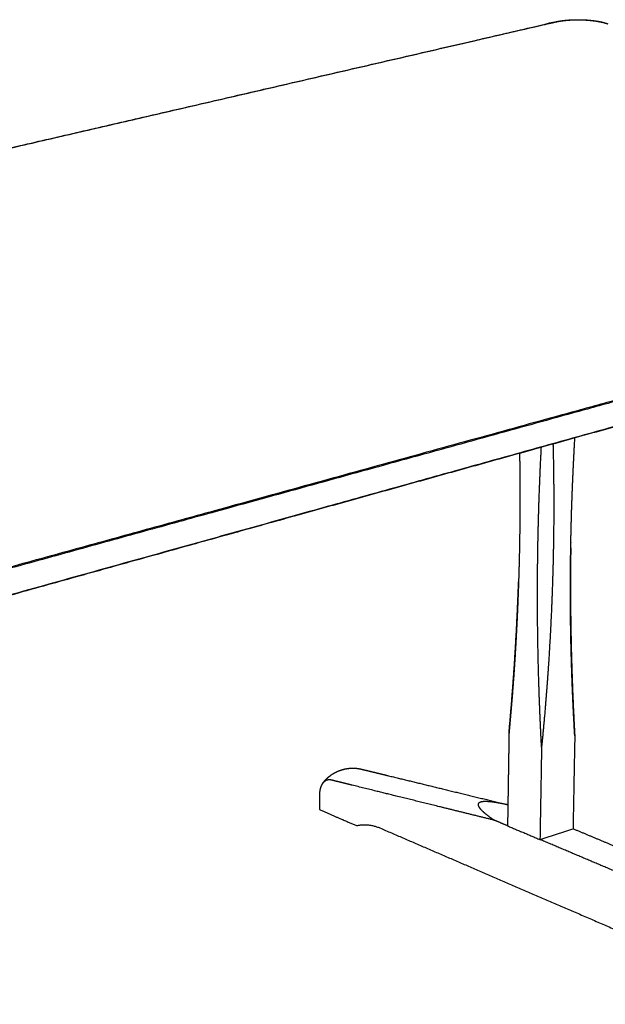
# Model space of a CAD drawing. Units: millimetres. Extents: x 0 to 2969, y 0 to 4198.
# Drawn here: x 821 to 1129, y 1048 to 1565 of the extents above; entities that cross this region are included whole.
import ezdxf

# ---------------------------------------------------------------- set-up
doc = ezdxf.new("R2010")
doc.units = ezdxf.units.MM
doc.header["$MEASUREMENT"] = 0
doc.layers.add('6290 Mogensen C18 Table', color=7, linetype='Continuous', true_color=0x000000)

msp = doc.modelspace()

# ---------------------------------------------------------------- linework, layer by layer
at = {"layer": '6290 Mogensen C18 Table', "color": 18, "lineweight": -3, "true_color": 0x000000}
for points, weights, degree, knots in [([(302.85, 1378.97), (596.73, 1446.95), (860.53, 1507.97), (1098.64, 1563.05), (1099.85, 1563.33), (1101.05, 1563.61), (1102.25, 1563.88), (1102.34, 1563.9), (1102.42, 1563.92), (1102.51, 1563.94), (1102.6, 1563.96), (1102.69, 1563.98), (1102.78, 1564), (1103.25, 1564.1), (1103.75, 1564.2), (1104.26, 1564.29), (1104.54, 1564.34), (1104.83, 1564.39), (1105.12, 1564.43), (1105.66, 1564.52), (1106.22, 1564.59), (1106.79, 1564.66), (1107.08, 1564.69), (1107.37, 1564.73), (1107.66, 1564.76), (1107.95, 1564.79), (1108.25, 1564.81), (1108.55, 1564.84), (1109.15, 1564.89), (1109.77, 1564.94), (1110.39, 1564.97), (1111.63, 1565.04), (1112.9, 1565.08), (1114.18, 1565.08), (1115.46, 1565.08), (1116.75, 1565.05), (1118.01, 1564.98), (1118.65, 1564.95), (1119.28, 1564.91), (1119.91, 1564.85), (1120.52, 1564.8), (1121.13, 1564.75), (1121.73, 1564.68), (1122.94, 1564.55), (1124.09, 1564.38), (1125.19, 1564.19), (1125.86, 1564.07), (1126.51, 1563.94), (1127.12, 1563.8), (1127.3, 1563.75), (1127.48, 1563.71), (1127.66, 1563.67), (1127.83, 1563.63), (1128.01, 1563.58), (1128.18, 1563.54), (1128.26, 1563.52), (1128.35, 1563.49), (1128.43, 1563.47), (1128.52, 1563.45), (1128.6, 1563.42), (1128.68, 1563.4)], [6008.95742617, 6351.60050588, 6694.24358555, 7036.88666515, 7038.70863431, 7040.53070496, 7042.35264198, 7042.48202432, 7042.6116677, 7042.73769433, 7042.86493457, 7042.99307289, 7043.11736407, 7043.78795923, 7044.41637838, 7044.99928031, 7045.31990094, 7045.626737, 7045.9194368, 7046.45871665, 7046.94996506, 7047.3901473, 7047.61148127, 7047.81991147, 7048.0153381, 7048.21091937, 7048.39345966, 7048.56261011, 7048.9034323, 7049.18992812, 7049.42049193, 7049.87935937, 7050.11668828, 7050.12724212, 7050.13779765, 7049.92151898, 7049.48299249, 7049.26265578, 7048.98621439, 7048.65537469, 7048.32781762, 7047.94694128, 7047.51447302, 7046.64548495, 7045.5682511, 7044.30501556, 7043.52683676, 7042.67807792, 7041.76591811, 7041.49698616, 7041.22461189, 7040.94489847, 7040.66617253, 7040.38211325, 7040.09297723, 7039.94788228, 7039.80149866, 7039.65386465, 7039.50615204, 7039.35729202, 7039.20707594], 3, [0, 0, 0, 0, 1709.717288, 1709.717288, 1709.717288, 1718.808685, 1718.808685, 1718.808685, 1719.454312, 1719.454312, 1719.454312, 1720.106066, 1720.106066, 1720.106066, 1723.601591, 1723.601591, 1723.601591, 1725.523667, 1725.523667, 1725.523667, 1729.066221, 1729.066221, 1729.066221, 1730.846862, 1730.846862, 1730.846862, 1732.628962, 1732.628962, 1732.628962, 1736.220856, 1736.220856, 1736.220856, 1743.378491, 1743.378491, 1743.378491, 1750.537401, 1750.537401, 1750.537401, 1754.129758, 1754.129758, 1754.129758, 1757.686463, 1757.686463, 1757.686463, 1764.842056, 1764.842056, 1764.842056, 1769.245538, 1769.245538, 1769.245538, 1770.539595, 1770.539595, 1770.539595, 1771.832221, 1771.832221, 1771.832221, 1772.480871, 1772.480871, 1772.480871, 1773.129649, 1773.129649, 1773.129649, 1773.129649]), ([(302.99, 1378.94), (596.89, 1446.92), (860.69, 1507.94), (1098.81, 1563.03), (1100.01, 1563.3), (1101.21, 1563.58), (1102.42, 1563.86), (1102.5, 1563.88), (1102.59, 1563.9), (1102.67, 1563.92), (1102.76, 1563.94), (1102.84, 1563.96), (1102.93, 1563.98), (1103.4, 1564.08), (1104.16, 1564.23), (1105.48, 1564.44), (1106.6, 1564.6), (1107.74, 1564.72), (1108.92, 1564.83), (1111.04, 1564.99), (1114.19, 1565.08), (1117.37, 1564.99), (1119.85, 1564.83), (1122.28, 1564.6), (1124.7, 1564.25), (1126.37, 1563.91), (1126.98, 1563.77), (1127.15, 1563.73), (1127.51, 1563.65), (1127.93, 1563.54), (1128.26, 1563.45), (1128.43, 1563.41), (1128.51, 1563.39), (1128.55, 1563.38), (1128.59, 1563.36), (1128.63, 1563.35), (1128.67, 1563.34), (1128.71, 1563.33), (1128.75, 1563.32), (1128.78, 1563.31), (1129.18, 1563.19), (1129.57, 1563.07), (1129.94, 1562.96)], [6008.6175118, 6351.2605915, 6693.90367119, 7036.54675078, 7038.3687028, 7040.190767, 7042.01270243, 7042.14104599, 7042.26980722, 7042.39641675, 7042.5236364, 7042.64958073, 7042.77398818, 7043.4409416, 7044.40967119, 7045.83199411, 7046.83148018, 7047.65879323, 7048.38790308, 7049.38220761, 7049.97423204, 7049.43780683, 7048.34515568, 7046.82479894, 7044.56325119, 7042.35120607, 7041.44507929, 7041.17867887, 7040.63538099, 7039.92933062, 7039.34895322, 7039.05319148, 7038.9041264, 7038.82887841, 7038.75335398, 7038.67750311, 7038.60397952, 7038.53014541, 7038.45606808, 7038.3922797, 7037.62085587, 7036.82368053, 7036.12390595], 3, [471.966718, 471.966718, 471.966718, 471.966718, 2181.684005, 2181.684005, 2181.684005, 2190.775354, 2190.775354, 2190.775354, 2191.415897, 2191.415897, 2191.415897, 2192.059613, 2192.059613, 2192.059613, 2195.510521, 2197.409192, 2200.908347, 2202.668149, 2204.429541, 2207.979013, 2215.044439, 2222.111482, 2225.662002, 2229.17683, 2236.23699, 2240.584213, 2240.584213, 2240.584213, 2241.862002, 2243.13819, 2243.778554, 2244.418845, 2244.418845, 2244.418845, 2244.74192, 2244.74192, 2244.74192, 2245.055104, 2245.055104, 2245.055104, 2245.324837, 2248.301878, 2248.301878, 2248.301878, 2248.301878]), ([(1460.89, 1455.02), (1402.24, 1438.83), (1280.01, 1405.09), (1083.2, 1350.77), (905.46, 1301.71), (772.76, 1265.08), (693.61, 1243.23), (653.07, 1232.04), (632.53, 1226.37), (632.49, 1226.36), (632.46, 1226.35), (632.43, 1226.34), (632.39, 1226.33), (632.36, 1226.33), (632.3, 1226.31), (632.22, 1226.29), (632.14, 1226.27), (632.1, 1226.25), (632.08, 1226.25), (631.38, 1226.07), (630.28, 1225.81), (628.36, 1225.42), (626.76, 1225.15), (625.14, 1224.93), (623.48, 1224.73), (620.53, 1224.46), (616.23, 1224.3), (611.98, 1224.45), (608.73, 1224.74), (605.61, 1225.15), (602.57, 1225.77), (600.54, 1226.36), (599.81, 1226.61), (599.6, 1226.68), (599.39, 1226.75), (599.19, 1226.83), (598.98, 1226.9), (598.68, 1227.02), (598.39, 1227.14), (598.29, 1227.18), (598.2, 1227.21), (598.05, 1227.27), (597.78, 1227.39), (597.59, 1227.48), (597.46, 1227.54), (542.08, 1253.12), (488.67, 1277.78), (437.13, 1301.59)], [6396.54522426, 6310.27706382, 6137.74066236, 5878.93627129, 5663.26580389, 5512.29670754, 5426.02793741, 5382.87424385, 5361.27247805, 5361.22608833, 5361.19488136, 5361.16147903, 5361.12983046, 5361.09729989, 5361.0331217, 5360.95812094, 5360.87336889, 5360.83058382, 5360.80944605, 5360.12564121, 5359.13200705, 5357.6734833, 5356.64833918, 5355.79998665, 5355.05219708, 5354.0324957, 5353.42531539, 5353.97547675, 5355.09604102, 5356.65527325, 5358.974556, 5361.24316429, 5362.17227715, 5362.44568531, 5362.7235152, 5363.00755011, 5363.29283106, 5363.72889477, 5364.17749668, 5364.32905869, 5364.47555989, 5364.7020759, 5365.15904618, 5365.47402788, 5365.7062839, 5464.72760304, 5563.74936902, 5662.77085474], 3, [3128.201923, 3128.201923, 3128.201923, 3128.201923, 3558.662004, 3989.122085, 4419.582166, 4634.812206, 4742.427226, 4850.042247, 4850.148949, 4850.202301, 4850.255652, 4850.309003, 4850.362354, 4850.415706, 4850.469057, 4850.682462, 4850.789165, 4850.895867, 4850.895867, 4850.895867, 4854.34663, 4856.245304, 4859.744459, 4861.504262, 4863.265654, 4866.815127, 4873.880554, 4880.947598, 4884.498118, 4888.012945, 4895.073104, 4899.420145, 4899.420145, 4899.420145, 4900.69665, 4900.69665, 4900.69665, 4901.977375, 4902.622322, 4902.622322, 4902.622322, 4903.247938, 4903.576002, 4904.53246, 4904.53246, 4904.53246, 5317.672218, 5317.672218, 5317.672218, 5317.672218]), ([(1460.51, 1455.44), (1401.87, 1439.26), (1279.63, 1405.54), (1082.82, 1351.24), (905.08, 1302.2), (772.38, 1265.58), (693.24, 1243.75), (652.69, 1232.56), (632.16, 1226.9), (632.12, 1226.89), (632.09, 1226.88), (632.05, 1226.87), (632.02, 1226.86), (631.99, 1226.85), (631.93, 1226.84), (631.86, 1226.82), (631.77, 1226.79), (631.73, 1226.78), (631.71, 1226.78), (631.04, 1226.6), (629.96, 1226.35), (628.09, 1225.97), (626.53, 1225.71), (624.95, 1225.49), (623.34, 1225.3), (620.46, 1225.04), (616.26, 1224.88), (612.12, 1225.02), (608.95, 1225.31), (605.91, 1225.71), (602.95, 1226.31), (600.97, 1226.89), (600.26, 1227.13), (600.05, 1227.2), (599.85, 1227.27), (599.65, 1227.34), (599.45, 1227.42), (599.15, 1227.53), (598.87, 1227.64), (598.77, 1227.68), (598.68, 1227.72), (598.54, 1227.78), (598.27, 1227.89), (598.09, 1227.98), (597.96, 1228.04), (542.58, 1253.6), (489.16, 1278.26), (437.62, 1302.05)], [6396.99542471, 6310.72726338, 6138.1909479, 5879.38645176, 5663.71605397, 5512.74674603, 5426.4786703, 5383.32294164, 5361.72422309, 5361.68254748, 5361.6504154, 5361.61912212, 5361.58739932, 5361.55599102, 5361.49307078, 5361.4201009, 5361.33700333, 5361.29576459, 5361.27512642, 5360.60820962, 5359.63950532, 5358.21720766, 5357.21772013, 5356.39040772, 5355.66129774, 5354.66699356, 5354.07496986, 5354.6113964, 5355.70404768, 5357.22440685, 5359.48592288, 5361.69793162, 5362.60400369, 5362.8701227, 5363.14174069, 5363.41847253, 5363.69636238, 5364.121816, 5364.55912698, 5364.70679692, 5364.85005355, 5365.07034606, 5365.51679235, 5365.8222045, 5366.05174168, 5465.07350122, 5564.09487902, 5663.11649606], 3, [3128.201923, 3128.201923, 3128.201923, 3128.201923, 3558.662004, 3989.122085, 4419.582166, 4634.812206, 4742.427226, 4850.042247, 4850.148949, 4850.202301, 4850.255652, 4850.309003, 4850.362354, 4850.415706, 4850.469057, 4850.682462, 4850.789165, 4850.895867, 4850.895867, 4850.895867, 4854.34663, 4856.245304, 4859.744459, 4861.504262, 4863.265654, 4866.815127, 4873.880554, 4880.947598, 4884.498118, 4888.012945, 4895.073104, 4899.420145, 4899.420145, 4899.420145, 4900.69665, 4900.69665, 4900.69665, 4901.977375, 4902.622322, 4902.622322, 4902.622322, 4903.247938, 4903.576002, 4904.53246, 4904.53246, 4904.53246, 5317.672218, 5317.672218, 5317.672218, 5317.672218]), ([(1110.53, 1285.29), (1110.55, 1287.17), (1110.58, 1289.05), (1110.62, 1290.93), (1110.94, 1308.32), (1111.61, 1325.85), (1112.65, 1344.26), (1112.69, 1345.01), (1112.74, 1345.75)], [6685.78302502, 6684.54205028, 6683.30671184, 6682.07701816, 6670.75309114, 6659.91610612, 6649.13570217, 6648.70171503, 6648.26860637], 3, [184.323473, 184.323473, 184.323473, 184.323473, 194.906662, 194.906662, 194.906662, 292.364472, 292.364472, 296.461023, 296.461023, 296.461023, 296.461023]), ([(1095.24, 1183.22), (1094.78, 1192.01), (1094.39, 1200.79), (1093.76, 1218.34), (1093.52, 1227.11), (1093.04, 1253.44), (1093.02, 1270.95), (1093.32, 1288.41), (1093.62, 1305.89), (1094.23, 1323.32), (1095.15, 1340.68)], [6730.8152715, 6726.31203292, 6721.65789571, 6712.04809433, 6707.09330071, 6691.77919584, 6680.97661632, 6669.58554321, 6658.21466976, 6646.26576676, 6633.74574973], 3, [0, 0, 0, 0, 49.013271, 49.013271, 98.02656, 98.02656, 196.062239, 196.062239, 196.062239, 293.924072, 293.924072, 293.924072, 293.924072]), ([(1101.23, 1342.37), (1101.25, 1341.81), (1101.26, 1341.24), (1101.7, 1323.26), (1101.75, 1305.79), (1101.44, 1288.27), (1101.13, 1270.8), (1100.46, 1253.3), (1098.9, 1227), (1098.29, 1218.25), (1096.9, 1200.73), (1096.12, 1191.98), (1095.24, 1183.22)], [6631.93726103, 6632.34128057, 6632.7447695, 6645.57679105, 6657.49209782, 6668.88651209, 6680.28092635, 6691.14380036, 6706.63391134, 6711.66118058, 6721.44383782, 6726.19811041, 6730.8152715], 3, [94.872581, 94.872581, 94.872581, 94.872581, 98.051858, 98.051858, 196.115291, 196.115291, 196.115291, 294.178724, 294.178724, 343.204669, 343.204669, 392.230583, 392.230583, 392.230583, 392.230583]), ([(1083.69, 1337.65), (1083.95, 1322.33), (1083.95, 1307.13), (1083.71, 1292.06), (1083.58, 1283.84), (1083.37, 1275.67), (1083.09, 1267.53)], [6659.62138219, 6668.49997447, 6677.85289047, 6687.677624, 6693.04861731, 6698.55826607, 6704.20579372], 3, [110.404429, 110.404429, 110.404429, 110.404429, 194.958785, 194.958785, 194.958785, 241.183029, 241.183029, 241.183029, 241.183029]), ([(1110.56, 1287.95), (1110.34, 1272.52), (1110.38, 1257.04), (1110.85, 1232.82), (1111.1, 1224.12), (1111.76, 1206.7), (1112.17, 1197.99), (1112.67, 1189.27)], [6698.9676175, 6708.9436915, 6718.42105428, 6732.43092378, 6737.3054189, 6746.735211, 6751.28944517, 6755.68308095], 3, [205.541978, 205.541978, 205.541978, 205.541978, 292.443862, 292.443862, 341.180731, 341.180731, 389.91757, 389.91757, 389.91757, 389.91757]), ([(1112.67, 1189.27), (1112.17, 1197.52), (1111.75, 1205.83), (1111.08, 1222.57), (1110.82, 1230.99), (1110.34, 1254.6), (1110.3, 1269.87), (1110.53, 1285.29)], [6755.68308095, 6749.08748329, 6742.60491172, 6729.86809993, 6723.61500051, 6706.53649101, 6695.96986167, 6685.78302502], 3, [0, 0, 0, 0, 48.724417, 48.724417, 97.448852, 97.448852, 184.323473, 184.323473, 184.323473, 184.323473]), ([(1078.16, 1190.82), (1078.96, 1199.48), (1079.67, 1208.14), (1080.94, 1225.46), (1081.5, 1234.11), (1082.46, 1251.88), (1082.87, 1260.99), (1083.18, 1270.08)], [6762.94514722, 6758.27291118, 6753.47495977, 6743.6280775, 6738.58002841, 6727.96890858, 6722.39425837, 6716.68443749], 3, [0, 0, 0, 0, 48.724417, 48.724417, 97.448852, 97.448852, 148.684075, 148.684075, 148.684075, 148.684075]), ([(1083.09, 1267.53), (1082.78, 1258.53), (1082.38, 1249.59), (1081.43, 1232.27), (1080.89, 1223.89), (1079.64, 1207.26), (1078.94, 1199.01), (1078.16, 1190.82)], [6704.20579372, 6710.46867548, 6716.90111963, 6729.77799924, 6736.20409278, 6749.35415151, 6756.0766341, 6762.94514722], 3, [241.183029, 241.183029, 241.183029, 241.183029, 292.443862, 292.443862, 341.180731, 341.180731, 389.91757, 389.91757, 389.91757, 389.91757]), ([(980.26, 1164.11), (980.85, 1164.94), (981.51, 1165.72), (982.23, 1166.45), (983.1, 1167.34), (984.06, 1168.13), (986.22, 1169.61), (987.43, 1170.26), (988.7, 1170.78), (988.93, 1170.87), (989.16, 1170.96), (989.73, 1171.17), (990.07, 1171.29), (990.41, 1171.4), (992.47, 1172.03), (994.62, 1172.33), (996.77, 1172.27), (997.4, 1172.25), (998.02, 1172.21), (999.22, 1172.06), (999.8, 1171.96), (1000.37, 1171.83), (1000.46, 1171.81), (1000.58, 1171.79), (1000.74, 1171.75), (1000.86, 1171.72), (1000.88, 1171.71)], [7000.53896399, 7001.11343323, 7001.65038216, 7002.16559436, 7002.79085314, 7003.36711471, 7004.52589703, 7005.10102457, 7005.67346255, 7005.77597487, 7005.87785703, 7006.12737361, 7006.27442294, 7006.42084333, 7007.29702746, 7008.14326065, 7009.06027583, 7009.31980575, 7009.59061033, 7010.12211954, 7010.38232825, 7010.64430908, 7010.7135232, 7010.79458696, 7010.85230058, 7010.8829425, 7010.71978446], 3, [0, 0, 0, 0, 5.902773, 5.902773, 5.902773, 13.044016, 13.044016, 20.85982, 20.85982, 20.85982, 22.26572, 22.26572, 24.319494, 24.319494, 24.319494, 36.635095, 36.635095, 36.635095, 40.221209, 40.221209, 43.579736, 43.579736, 43.579736, 44.371786, 44.371786, 44.883145, 44.883145, 44.883145, 44.883145]), ([(1000.88, 1171.71), (1000.98, 1171.69), (1001.07, 1171.67), (1001.14, 1171.65), (1001.29, 1171.61), (1001.45, 1171.57), (1001.6, 1171.54), (1002.23, 1171.39), (1002.85, 1171.23), (1003.47, 1171.08), (1004.71, 1170.78), (1005.96, 1170.48), (1007.21, 1170.17), (1009.7, 1169.57), (1012.2, 1168.96), (1014.7, 1168.35), (1024.76, 1165.9), (1034.87, 1163.44), (1045.05, 1160.96), (1055.82, 1158.34), (1066.66, 1155.7), (1077.57, 1153.04)], [7010.57224201, 7010.44736251, 7010.28929449, 7010.10713798, 7009.7756899, 7009.44269813, 7009.10820374, 7007.77429513, 7006.44036432, 7005.10640497, 7002.43817153, 6999.76993051, 6997.10168111, 6991.76545968, 6986.4291735, 6981.09282248, 6959.74729955, 6938.40070393, 6917.05529125, 6894.60641693, 6872.15756001, 6849.70857556], 3, [45.001891, 45.001891, 45.001891, 45.001891, 45.670106, 45.670106, 45.670106, 46.992004, 46.992004, 46.992004, 52.276655, 52.276655, 52.276655, 62.847258, 62.847258, 62.847258, 83.987673, 83.987673, 83.987673, 168.552104, 168.552104, 168.552104, 257.486899, 257.486899, 257.486899, 257.486899]), ([(980.26, 1164.11), (980.06, 1163.82), (979.87, 1163.51), (979.4, 1162.53), (979.16, 1161.81), (978.91, 1160.62), (978.85, 1160.21), (978.79, 1159.58), (978.77, 1159.36), (978.75, 1159.04), (978.75, 1158.93), (978.74, 1158.71), (978.74, 1158.6), (978.74, 1158.05), (978.74, 1157.6), (978.73, 1156.72), (978.73, 1156.28), (978.72, 1154.06), (978.71, 1152.29), (978.7, 1150.52)], [7000.53896399, 7001.20067494, 7001.83972649, 7003.61057069, 7004.66563815, 7006.03944286, 7006.46271059, 7007.03959218, 7007.22194051, 7007.48168992, 7007.56507359, 7007.72825282, 7007.80673974, 7008.19013445, 7008.49708835, 7009.11163184, 7009.41809023, 7010.95386458, 7012.18181463, 7013.4100108], 3, [-29.206694, -29.206694, -29.206694, -29.206694, -26.426079, -26.426079, -21.140863, -21.140863, -18.498255, -18.498255, -17.176951, -17.176951, -16.516299, -16.516299, -15.855647, -15.855647, -13.213039, -13.213039, -10.570432, -10.570432, 0, 0, 0, 0]), ([(1070.48, 1144.94), (1056.63, 1148.35), (1042.89, 1151.73), (1019.11, 1157.59), (1009.01, 1160.08), (996.47, 1163.17), (993.98, 1163.79), (990.24, 1164.71), (989, 1165.01), (987.13, 1165.47), (986.51, 1165.63), (985.74, 1165.82), (985.58, 1165.86), (985.35, 1165.91), (985.27, 1165.93), (985.12, 1165.97), (985.04, 1165.99), (984.65, 1166.08), (984.35, 1166.11), (983.44, 1166.14), (982.86, 1166.04), (981.78, 1165.59), (981.29, 1165.25), (980.64, 1164.6), (980.44, 1164.36), (980.26, 1164.11)], [6809.02887325, 6837.44375067, 6865.85836208, 6915.61841406, 6936.96500963, 6963.64691341, 6968.98232144, 6976.98792702, 6979.65553371, 6983.65841677, 6984.99201873, 6986.65951233, 6986.99369418, 6987.49388467, 6987.6601169, 6987.99415087, 6988.16047574, 6988.99907476, 6989.68310871, 6991.76175898, 6993.1797119, 6995.98527689, 6997.37383936, 6999.32852572, 6999.94293693, 7000.53896399], 3, [-281.696291, -281.696291, -281.696291, -281.696291, -169.126905, -169.126905, -84.563453, -84.563453, -63.422589, -63.422589, -52.852158, -52.852158, -47.566942, -47.566942, -46.245638, -46.245638, -45.584986, -45.584986, -44.924334, -44.924334, -42.281726, -42.281726, -36.99651, -36.99651, -31.711295, -31.711295, -29.206694, -29.206694, -29.206694, -29.206694]), ([(1077.57, 1153), (1077.17, 1153.09), (1076.77, 1153.17), (1074.43, 1153.67), (1072.2, 1154.09), (1069, 1154.52), (1067.78, 1154.66), (1065.46, 1154.75), (1064.14, 1154.72), (1063.21, 1154.42), (1062.27, 1154.13), (1062, 1153.65), (1061.93, 1152.8), (1062.11, 1152.34), (1062.83, 1151.12), (1063.66, 1150.25), (1066.14, 1147.98), (1068.36, 1146.36), (1070.48, 1144.94)], [6845.98077722, 6846.38379202, 6846.77736337, 6849.05698182, 6851.01188943, 6853.00496719, 6853.61342006, 6854.05032301, 6853.90509502, 6852.5388503, 6851.17260559, 6848.992028, 6845.0503789, 6842.93232397, 6837.31761237, 6833.32524517, 6822.92734093, 6815.54802648, 6809.02887325], 3, [21.924231, 21.924231, 21.924231, 21.924231, 24.44868, 24.44868, 36.962652, 36.962652, 43.436307, 43.436307, 50.045933, 50.045933, 50.045933, 56.655559, 56.655559, 63.129215, 63.129215, 75.643186, 75.643186, 100.091866, 100.091866, 100.091866, 100.091866]), ([(1010.43, 1140.88), (1061.63, 1118.77), (1114.38, 1095.99), (1168.72, 1072.52), (1224.75, 1048.33)], [6946.52401505, 6845.48147373, 6744.43893241, 6643.3963911, 6542.35384978], 2, [667.828673, 667.828673, 667.828673, 948.876507, 948.876507, 1229.924341, 1229.924341, 1229.924341])]:
    msp.add_rational_spline(points, weights, degree=degree, knots=knots, dxfattribs=at)
for points, weights, degree in [([(1460.25, 1442.66), (1216.55, 1374.7), (943.51, 1298.56), (635.47, 1212.66)], [6404.15118509, 6059.94565078, 5715.74011257, 5371.53457693], 3), ([(1142.15, 1353.79), (1132.39, 1351.06), (1122.58, 1348.33), (1112.73, 1345.58)], [5962.7970045, 5950.18547286, 5937.57394121, 5924.96240957], 3), ([(1112.73, 1345.58), (1103.09, 1342.89), (1093.41, 1340.19), (1083.69, 1337.48)], [5924.96240957, 5912.67648941, 5900.39056926, 5888.1046491], 3), ([(1083.69, 1337.48), (960.66, 1303.17), (830.97, 1267), (694.06, 1228.81)], [5888.1046491, 5736.86929913, 5585.63394908, 5434.39859942], 3), ([(1110.53, 1285.29), (1110.55, 1286.62), (1110.56, 1287.95)], [6672.82957566, 6679.40909958, 6685.98862349], 2), ([(1083.18, 1270.08), (1083.14, 1268.81), (1083.09, 1267.53)], [6704.13965377, 6697.9119851, 6691.68431643], 2), ([(1078.16, 1190.82), (1077.86, 1171.9), (1077.57, 1153.04)], [6762.94514722, 6775.5890735, 6788.23299979], 2), ([(1112.67, 1189.27), (1112.2, 1164.78), (1111.74, 1140.41)], [6755.68308095, 6772.03773408, 6788.39238721], 2), ([(1095.24, 1183.22), (1094.82, 1158.95), (1094.4, 1134.8)], [6730.8152715, 6746.97367552, 6763.13207954], 2), ([(1077.57, 1153.04), (1077.48, 1147.52), (1077.39, 1142)], [6788.23299979, 6791.94785697, 6795.66271414], 2), ([(978.7, 1150.52), (990.1, 1145.58), (998.17, 1142.09)], [7013.4100108, 6990.20903339, 6973.90554995], 2), ([(998.17, 1142.09), (1003.98, 1143.54), (1010.43, 1140.88)], [6973.90554995, 6794.31821255, 6946.52401505], 2), ([(1077.39, 1142.01), (1073.93, 1143.47), (1070.48, 1144.94)], [6795.71773892, 6802.37330609, 6809.02887325], 2), ([(1077.39, 1142), (1085.88, 1138.4), (1094.4, 1134.8)], [6795.66271414, 6779.39739684, 6763.13207954], 2), ([(1094.4, 1134.8), (1103.09, 1137.6), (1111.74, 1140.4)], [6763.13207954, 6775.76636371, 6788.40064787], 2), ([(1135.82, 1130.3), (1123.74, 1135.37), (1111.74, 1140.41)], [6742.96406268, 6765.70956595, 6788.45506922], 2), ([(1111.74, 1140.41), (1111.74, 1140.4), (1111.74, 1140.4)], [6788.39238721, 6788.39651754, 6788.40064787], 2), ([(1135.55, 1117.39), (1114.86, 1126.15), (1094.42, 1134.8)], [6685.77160131, 6724.46377002, 6763.15593873], 2)]:
    msp.add_rational_spline(points, weights, degree=degree, dxfattribs=at)

doc.saveas('drawing.dxf')
